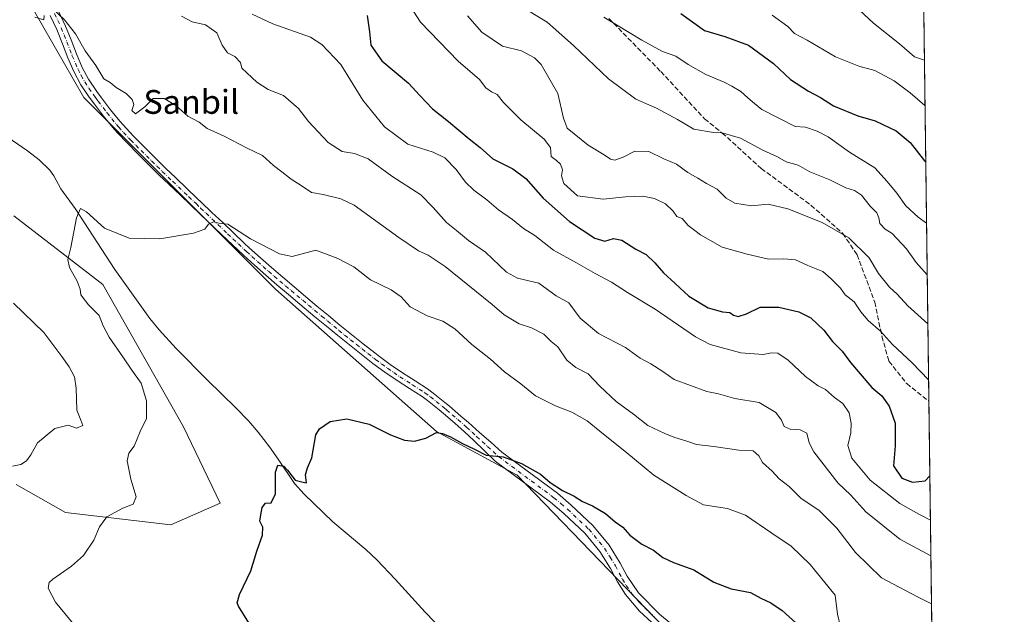
# Model space of a CAD drawing. Units: metres. Extents: x 587098 to 590559, y 4719726 to 4722083.
# Drawn here: x 590213 to 590544, y 4721639 to 4721839 of the extents above; entities that cross this region are included whole.
import ezdxf
from ezdxf.enums import TextEntityAlignment as Align

# ---------------------------------------------------------------- set-up
doc = ezdxf.new("R2010")
doc.units = ezdxf.units.M
doc.header["$MEASUREMENT"] = 0
doc.linetypes.add('DGN Style 3', pattern=[2.307223458686699, 1.648016756204785, -0.6592067024819142])
doc.linetypes.add('DGN Style 4', pattern=[2.6384748266838614, 1.318413404963828, -0.6592067024819142, 0.001648016756204785, -0.6592067024819142])
for name, color, linetype, lineweight in [('Camino Cxs', 7, 'Continuous', 0), ('Camino eje', 30, 'DGN Style 4', 13), ('Comarca CxS', 21, 'Continuous', 0), ('Comunidad Autónoma CxS', 142, 'Continuous', 0), ('Corriente natural lineal', 142, 'Continuous', 13), ('Cultivos herbáceos CxS', 92, 'Continuous', 0), ('Curva de nivel maestra', 30, 'Continuous', 30), ('Curva de nivel normal', 30, 'Continuous', 0), ('Matorral CxS', 135, 'Continuous', 0), ('Municipio CxS', 4, 'Continuous', 0), ('Provincia CxS', 1, 'Continuous', 0), ('Senda', 7, 'DGN Style 3', 0), ('Texto cartográfico', 7, 'Continuous', 0)]:
    doc.layers.add(name, color=color, linetype=linetype, lineweight=lineweight)
doc.styles.add('Style-Arial', font='txt')

# ---------------------------------------------------------------- blocks, each defined once
blk = doc.blocks.new('*U4')
at = {"layer": 'Matorral CxS', "color": 135, "linetype": 'Continuous', "lineweight": 0}
blk.add_polyline3d([(590211.3082999997, 4721772.773499999, 506.789499999999), (590240.1108999997, 4721750.5549, 504.0728999999993), (590241.1948999995, 4721749.718499999, 503.9109000000026), (590268.2664999999, 4721702.019300001, 501.6641999999993), (590280.5900999998, 4721676.328700001, 500.7228000000032), (590263.9698000001, 4721669.0537, 502.6895999999979), (590228.6540000001, 4721673.2095, 506.4988000000012), (590212.0333000004, 4721682.563300001, 509.0663999999961)], dxfattribs=at)
blk = doc.blocks.new('*U10')
at = {"layer": 'Cultivos herbáceos CxS', "color": 92, "linetype": 'Continuous', "lineweight": 0}
for points in [[(590026.6189000001, 4722076.6511, 527.3505000000005), (590086.7137000002, 4722011.533700001, 522.8561999999947), (590097.3119999999, 4722020.046900001, 524.7114000000003), (590098.9556999998, 4722019.380700001, 524.5096000000049), (590104.164, 4722017.271299999, 524.1101000000053), (590116.5635000002, 4722012.2465, 524.2553999999947), (590163.0658999998, 4721979.9077, 524.4481999999989), (590165.1413000004, 4721967.4385, 522.8834000000061), (590151.9659000002, 4721904.565500001, 514.4352999999974), (590151.6387, 4721903.005100001, 514.2847000000038), (590181.7613000004, 4721874.9451, 511.3221000000049), (590213.9615000002, 4721848.9637, 510.1438000000053), (590234.7361000003, 4721812.590700001, 508.3824000000022), (590299.1359999999, 4721748.156300001, 503.2507999999943), (590353.1505000005, 4721700.3521, 500.2495999999956), (590380.0164999999, 4721685.876499999, 499.7256999999955), (590380.1574999997, 4721685.8003, 499.7266999999993), (590482.1733999997, 4721580.061899999, 494.0737999999984), (590501.4912999999, 4721543.038699999, 491.7449999999953), (590513.9018999999, 4721497.138699999, 488.9459000000061), (590521.3810000002, 4721485.915100001, 488.5372999999963), (590522.9478000002, 4721365.863399999, 486.9780000000028)], [(590212.0333000004, 4721682.563300001, 509.0663999999961), (590228.6540000001, 4721673.2095, 506.4988000000012), (590263.9698000001, 4721669.0537, 502.6895999999979), (590280.5900999998, 4721676.328700001, 500.7228000000032), (590268.2664999999, 4721702.019300001, 501.6641999999993), (590241.1948999995, 4721749.718499999, 503.9109000000026), (590240.1108999997, 4721750.5549, 504.0728999999993), (590211.3082999997, 4721772.773499999, 506.789499999999)]]:
    blk.add_polyline3d(points, dxfattribs=at)

msp = doc.modelspace()

# ---------------------------------------------------------------- linework, layer by layer
at = {"layer": 'Camino Cxs', "color": 7, "linetype": 'Continuous', "lineweight": 0}
for points in [[(590425.4301000005, 4721636.3201, 496.5690999999933), (590421.3701, 4721640.100099999, 496.8463000000047), (590416.5601000004, 4721645.670100001, 497.1671000000061), (590413.9301000005, 4721649.880100001, 497.6491999999998), (590411.5900999998, 4721654.360099999, 497.8806999999942), (590408.0500999996, 4721660.090100001, 498.2448000000004), (590402.9301000005, 4721666.280099999, 498.7562999999937), (590395.8901000004, 4721672.9001, 499.2811999999976), (590391.4200999998, 4721676.700099999, 499.4640999999974), (590372.8701, 4721690.450099999, 500.1830999999948), (590365.6601, 4721697.360099999, 500.7458000000043), (590362.5800999999, 4721700.3201, 501.0483999999997), (590359.2901, 4721703.220100001, 502.1699999999983), (590355.5000999998, 4721706.470100001, 502.8025000000052), (590354.0201000003, 4721707.7301, 503.1331000000064), (590350.1001000004, 4721710.840100001, 502.2620000000024), (590348.3400999998, 4721712.120100001, 501.7149000000064), (590344.1501000002, 4721714.8301, 501.8540000000066), (590339.9700999996, 4721717.4901, 501.6389000000054), (590335.8601000002, 4721720.3301, 501.7400999999954), (590331.8300999999, 4721723.290100001, 501.6587), (590327.8800999997, 4721726.350099999, 501.749100000001), (590323.9600999998, 4721729.460100001, 501.975099999996), (590320.0701000001, 4721732.590100001, 502.0356999999931), (590316.2100999998, 4721735.7601, 502.1882999999943), (590312.3701, 4721738.950099999, 502.4805999999954), (590307.2701000003, 4721743.210100001, 502.8476999999984), (590303.4401000004, 4721746.420100001, 503.1184000000067), (590299.6201, 4721749.640100001, 503.6401000000042), (590295.8400999998, 4721752.9001, 503.847299999994), (590292.1001000004, 4721756.200099999, 504.0329000000056), (590288.4301000005, 4721759.5701, 504.3340999999928), (590284.6601, 4721763.110099999, 504.639599999995), (590281.0401, 4721766.530099999, 504.968200000003), (590273.8000999996, 4721773.4101, 505.6315000000032), (590270.6901000004, 4721776.390100001, 505.8081999999995), (590267.0701000001, 4721779.840100001, 506.1570000000065), (590263.4600999998, 4721783.290100001, 506.5005999999995), (590259.9901000002, 4721786.620100001, 506.8439000000071), (590256.4200999998, 4721790.110099999, 506.866200000004), (590252.9001000002, 4721793.640100001, 507.0666000000056), (590249.3901000004, 4721797.1801, 507.3000000000029), (590245.9801000003, 4721800.8201, 507.6870999999956), (590244.5601000004, 4721802.450099999, 507.7556999999942), (590241.3901000004, 4721806.300100001, 507.860799999995), (590238.3701, 4721810.270099999, 508.2235999999976), (590236.5900999998, 4721812.690099999, 508.3178000000044), (590233.8000999996, 4721816.8301, 508.6962000000058), (590231.3901000004, 4721821.3201, 508.8975000000065), (590229.4501, 4721825.920100001, 509.3589000000065), (590227.6501000002, 4721830.5801, 509.5742999999929), (590225.6951000001, 4721835.370100001, 509.9296000000032), (590223.5100999996, 4721840.0701, 510.1346999999951)], [(590425.4301000005, 4721636.3201, 496.5690999999933), (590421.3701, 4721640.100099999, 496.8463000000047), (590416.5601000004, 4721645.670100001, 497.1671000000061), (590413.9301000005, 4721649.880100001, 497.6491999999998), (590411.5900999998, 4721654.360099999, 497.8806999999942), (590408.0500999996, 4721660.090100001, 498.2448000000004), (590402.9301000005, 4721666.280099999, 498.7562999999937), (590395.8901000004, 4721672.9001, 499.2811999999976), (590391.4200999998, 4721676.700099999, 499.4640999999974), (590372.8701, 4721690.450099999, 500.1830999999948), (590365.6601, 4721697.360099999, 500.7458000000043), (590362.5800999999, 4721700.3201, 501.0483999999997), (590359.2901, 4721703.220100001, 502.1699999999983), (590355.5000999998, 4721706.470100001, 502.8025000000052), (590354.0201000003, 4721707.7301, 503.1331000000064), (590350.1001000004, 4721710.840100001, 502.2620000000024), (590348.3400999998, 4721712.120100001, 501.7149000000064), (590344.1501000002, 4721714.8301, 501.8540000000066), (590339.9700999996, 4721717.4901, 501.6389000000054), (590335.8601000002, 4721720.3301, 501.7400999999954), (590331.8300999999, 4721723.290100001, 501.6587), (590327.8800999997, 4721726.350099999, 501.749100000001), (590323.9600999998, 4721729.460100001, 501.975099999996), (590320.0701000001, 4721732.590100001, 502.0356999999931), (590316.2100999998, 4721735.7601, 502.1882999999943), (590312.3701, 4721738.950099999, 502.4805999999954), (590307.2701000003, 4721743.210100001, 502.8476999999984), (590303.4401000004, 4721746.420100001, 503.1184000000067), (590299.6201, 4721749.640100001, 503.6401000000042), (590295.8400999998, 4721752.9001, 503.847299999994), (590292.1001000004, 4721756.200099999, 504.0329000000056), (590288.4301000005, 4721759.5701, 504.3340999999928), (590284.6601, 4721763.110099999, 504.639599999995), (590281.0401, 4721766.530099999, 504.968200000003), (590273.8000999996, 4721773.4101, 505.6315000000032), (590270.6901000004, 4721776.390100001, 505.8081999999995), (590267.0701000001, 4721779.840100001, 506.1570000000065), (590263.4600999998, 4721783.290100001, 506.5005999999995), (590259.9901000002, 4721786.620100001, 506.8439000000071), (590256.4200999998, 4721790.110099999, 506.866200000004), (590252.9001000002, 4721793.640100001, 507.0666000000056), (590249.3901000004, 4721797.1801, 507.3000000000029), (590245.9801000003, 4721800.8201, 507.6870999999956), (590244.5601000004, 4721802.450099999, 507.7556999999942), (590241.3901000004, 4721806.300100001, 507.860799999995), (590238.3701, 4721810.270099999, 508.2235999999976), (590236.5900999998, 4721812.690099999, 508.3178000000044), (590233.8000999996, 4721816.8301, 508.6962000000058), (590231.3901000004, 4721821.3201, 508.8975000000065), (590229.4501, 4721825.920100001, 509.3589000000065), (590227.6501000002, 4721830.5801, 509.5742999999929), (590225.6951000001, 4721835.370100001, 509.9296000000032), (590223.5100999996, 4721840.0701, 510.1346999999951)], [(590226.3901000004, 4721841.360099999, 510.8126000000047), (590228.6300999997, 4721836.540100001, 510.5326999999961), (590230.5100999996, 4721831.920100001, 510.3708999999944), (590232.3101000004, 4721827.2601, 509.7975000000006), (590234.2500999998, 4721822.6601, 509.5495999999985), (590236.3501000004, 4721818.710100001, 509.3341999999975), (590239.1300999997, 4721814.5701, 509.0633999999991), (590240.7401000002, 4721812.4001, 508.9339000000036), (590243.7600999996, 4721808.4301, 508.7624999999971), (590246.9101, 4721804.5601, 508.7829999999958), (590250.2500999998, 4721800.860099999, 508.5746999999974), (590251.6001000004, 4721799.440099999, 508.3282000000036), (590255.0900999998, 4721795.870100001, 507.8329999999987), (590258.6201, 4721792.350099999, 507.5779999999941), (590262.2001, 4721788.870100001, 507.7661999999983), (590265.6401000004, 4721785.5701, 507.8298000000068), (590272.8601000002, 4721778.670100001, 506.6002000000008), (590274.1801000005, 4721777.420100001, 506.7116999999998), (590277.7901, 4721773.970100001, 506.4756999999955), (590281.4101, 4721770.530099999, 506.122199999998), (590285.0201000003, 4721767.100099999, 505.9253999999929), (590288.6501000002, 4721763.6801, 505.3733999999968), (590290.3300999999, 4721762.110099999, 505.1903000000021), (590294.0301000001, 4721758.7601, 505.3084999999992), (590297.7801000001, 4721755.470100001, 505.4419000000053), (590301.5701000001, 4721752.220100001, 504.7373999999982), (590305.3800999997, 4721748.9901, 504.0237999999954), (590309.2100999998, 4721745.7401, 503.5522000000056), (590313.0301000001, 4721742.520099999, 503.064400000003), (590316.8601000002, 4721739.3201, 502.8650999999954), (590320.7200999996, 4721736.1501, 502.696299999996), (590324.6001000004, 4721733.0001, 502.7174999999989), (590328.5000999998, 4721729.890100001, 502.7366999999941), (590332.4401000004, 4721726.800100001, 502.6300000000047), (590333.6101000002, 4721725.9001, 502.8638000000064), (590337.6401000004, 4721722.950099999, 502.7899000000034), (590341.7500999998, 4721720.100099999, 502.8525999999983), (590345.9700999996, 4721717.4101, 503.0268000000069), (590350.1601, 4721714.700099999, 502.8105999999971), (590352.1001000004, 4721713.290100001, 502.4569999999949), (590356.0100999996, 4721710.1801, 502.4698000000063), (590357.5701000001, 4721708.860099999, 502.1131000000024), (590361.3601000002, 4721705.600099999, 502.2498999999953), (590363.8800999997, 4721703.380100001, 501.8515999999945), (590367.6300999997, 4721700.0801, 501.6361000000034), (590371.3701, 4721696.780099999, 501.3080999999948), (590375.1101000002, 4721693.4901, 501.6665000000066), (590393.7701000003, 4721679.6601, 500.499100000001), (590398.4101, 4721675.710100001, 500.4130000000005), (590405.6901000004, 4721668.860099999, 499.8307999999961), (590411.1201, 4721662.290100001, 498.9725000000035), (590414.8701, 4721656.2301, 498.949099999998), (590417.1801000005, 4721651.8101, 498.8791000000056), (590420.9401000004, 4721646.190099999, 497.8647000000056), (590427.9801000003, 4721639.110099999, 497.2011000000057), (590438.4901000002, 4721630.4101, 497.3896999999997)], [(590226.3901000004, 4721841.360099999, 510.8126000000047), (590228.6300999997, 4721836.540100001, 510.5326999999961), (590230.5100999996, 4721831.920100001, 510.3708999999944), (590232.3101000004, 4721827.2601, 509.7975000000006), (590234.2500999998, 4721822.6601, 509.5495999999985), (590236.3501000004, 4721818.710100001, 509.3341999999975), (590239.1300999997, 4721814.5701, 509.0633999999991), (590240.7401000002, 4721812.4001, 508.9339000000036), (590243.7600999996, 4721808.4301, 508.7624999999971), (590246.9101, 4721804.5601, 508.7829999999958), (590250.2500999998, 4721800.860099999, 508.5746999999974), (590251.6001000004, 4721799.440099999, 508.3282000000036), (590255.0900999998, 4721795.870100001, 507.8329999999987), (590258.6201, 4721792.350099999, 507.5779999999941), (590262.2001, 4721788.870100001, 507.7661999999983), (590265.6401000004, 4721785.5701, 507.8298000000068), (590272.8601000002, 4721778.670100001, 506.6002000000008), (590274.1801000005, 4721777.420100001, 506.7116999999998), (590277.7901, 4721773.970100001, 506.4756999999955), (590281.4101, 4721770.530099999, 506.122199999998), (590285.0201000003, 4721767.100099999, 505.9253999999929), (590288.6501000002, 4721763.6801, 505.3733999999968), (590290.3300999999, 4721762.110099999, 505.1903000000021), (590294.0301000001, 4721758.7601, 505.3084999999992), (590297.7801000001, 4721755.470100001, 505.4419000000053), (590301.5701000001, 4721752.220100001, 504.7373999999982), (590305.3800999997, 4721748.9901, 504.0237999999954), (590309.2100999998, 4721745.7401, 503.5522000000056), (590313.0301000001, 4721742.520099999, 503.064400000003), (590316.8601000002, 4721739.3201, 502.8650999999954), (590320.7200999996, 4721736.1501, 502.696299999996), (590324.6001000004, 4721733.0001, 502.7174999999989), (590328.5000999998, 4721729.890100001, 502.7366999999941), (590332.4401000004, 4721726.800100001, 502.6300000000047), (590333.6101000002, 4721725.9001, 502.8638000000064), (590337.6401000004, 4721722.950099999, 502.7899000000034), (590341.7500999998, 4721720.100099999, 502.8525999999983), (590345.9700999996, 4721717.4101, 503.0268000000069), (590350.1601, 4721714.700099999, 502.8105999999971), (590352.1001000004, 4721713.290100001, 502.4569999999949), (590356.0100999996, 4721710.1801, 502.4698000000063), (590357.5701000001, 4721708.860099999, 502.1131000000024), (590361.3601000002, 4721705.600099999, 502.2498999999953), (590363.8800999997, 4721703.380100001, 501.8515999999945), (590367.6300999997, 4721700.0801, 501.6361000000034), (590371.3701, 4721696.780099999, 501.3080999999948), (590375.1101000002, 4721693.4901, 501.6665000000066), (590393.7701000003, 4721679.6601, 500.499100000001), (590398.4101, 4721675.710100001, 500.4130000000005), (590405.6901000004, 4721668.860099999, 499.8307999999961), (590411.1201, 4721662.290100001, 498.9725000000035), (590414.8701, 4721656.2301, 498.949099999998), (590417.1801000005, 4721651.8101, 498.8791000000056), (590420.9401000004, 4721646.190099999, 497.8647000000056), (590427.9801000003, 4721639.110099999, 497.2011000000057), (590438.4901000002, 4721630.4101, 497.3896999999997)]]:
    msp.add_polyline3d(points, dxfattribs=at)
at = {"layer": 'Camino eje', "color": 30, "linetype": 'DGN Style 4', "lineweight": 13}
msp.add_polyline3d([(590224.9501, 4721840.715100001, 510.4431999999942), (590226.0050999997, 4721838.450099999, 510.2835999999952), (590227.1624999996, 4721835.9551, 510.0587999999989), (590228.1401000004, 4721833.5601, 509.9885000000068), (590229.0800999999, 4721831.2501, 509.9441999999981), (590230.8800999997, 4721826.590100001, 509.5552000000025), (590232.8201000001, 4721821.9901, 509.0270000000019), (590233.8701, 4721820.015100001, 509.0856000000058), (590235.0751, 4721817.770099999, 508.9563000000053), (590236.4650999998, 4721815.700099999, 508.792300000001), (590237.8601000002, 4721813.630100001, 508.5705000000017), (590238.6651, 4721812.545100001, 508.5316000000021), (590239.5551000005, 4721811.335100001, 508.5288), (590242.5751, 4721807.3651, 507.9897999999957), (590244.1501000002, 4721805.4301, 508.2801999999938), (590245.7351000002, 4721803.505100001, 508.1876000000047), (590246.4451000001, 4721802.690099999, 508.0363000000071), (590248.1151000002, 4721800.840100001, 507.9673999999941), (590249.8201000001, 4721799.020099999, 507.8508000000002), (590250.4951, 4721798.3101, 507.6980999999942), (590252.2401000002, 4721796.5251, 507.3886000000057), (590253.9951, 4721794.755100001, 507.4033999999957), (590255.7600999996, 4721792.995100001, 507.2314000000042), (590257.5201000003, 4721791.2301, 507.0580999999948), (590259.3051000005, 4721789.485099999, 507.2431999999972), (590261.0950999996, 4721787.745100001, 507.2385999999969), (590264.5500999996, 4721784.4301, 507.0901000000013), (590269.9650999998, 4721779.255100001, 506.3733000000066), (590271.7751000002, 4721777.530099999, 506.0083000000013), (590272.4351000004, 4721776.905099999, 505.9511999999959), (590273.9901000002, 4721775.415100001, 506.1462000000029), (590275.7950999998, 4721773.690099999, 506.0102999999945), (590283.0301000001, 4721766.815099999, 505.2403000000049), (590284.8400999998, 4721765.1051, 505.2599999999948), (590286.6551000001, 4721763.395099999, 504.891300000003), (590288.5401, 4721761.6251, 504.6741999999941), (590289.3800999997, 4721760.840100001, 504.7109999999957), (590291.2301000003, 4721759.165100001, 504.6097000000009), (590293.0651000004, 4721757.4801, 504.4717999999993), (590294.9401000004, 4721755.835100001, 504.7651000000042), (590296.8101000004, 4721754.1851, 504.5467000000062), (590298.7050999999, 4721752.5601, 504.1030000000028), (590300.5950999996, 4721750.9301, 504.1212999999989), (590302.5000999998, 4721749.315099999, 503.8378999999986), (590304.4101, 4721747.7051, 503.4066000000021), (590306.3251, 4721746.0801, 503.2936000000045), (590308.2401000002, 4721744.475099999, 503.1589999999997), (590310.1501000002, 4721742.8651, 502.936600000001), (590314.6151000002, 4721739.1351, 502.6526000000013), (590316.5351, 4721737.540100001, 502.3178999999946), (590320.3951000003, 4721734.370100001, 502.3457000000053), (590322.3350999998, 4721732.795100001, 502.1370000000024), (590324.2801000001, 4721731.2301, 502.2937999999995), (590326.2301000003, 4721729.675100001, 502.2768999999971), (590328.1901000004, 4721728.120100001, 502.1159000000043), (590330.1601, 4721726.575099999, 502.170299999998), (590332.1350999996, 4721725.045100001, 502.1242000000057), (590332.7200999996, 4721724.595100001, 502.1196999999956), (590334.7351000002, 4721723.120100001, 502.1876000000047), (590336.7500999998, 4721721.640100001, 502.1459999999934), (590338.8051000005, 4721720.215100001, 502.2180999999982), (590340.8601000002, 4721718.795100001, 502.2160000000004), (590345.0601000004, 4721716.120100001, 502.3916000000027), (590349.2500999998, 4721713.4101, 502.1309999999939), (590351.1001000004, 4721712.065099999, 502.0923000000039), (590353.0601000004, 4721710.5101, 502.7249000000011), (590355.0151000004, 4721708.9551, 502.6877999999998), (590355.7950999998, 4721708.295100001, 502.5152999999991), (590356.5351, 4721707.665100001, 502.2627000000066), (590358.4301000005, 4721706.040100001, 502.1652999999933), (590360.3251, 4721704.4101, 502.0996000000014), (590363.2301000003, 4721701.850099999, 501.3781000000017), (590365.1051000003, 4721700.200099999, 501.3527999999933), (590366.6451000003, 4721698.720100001, 501.1342000000004), (590368.5151000004, 4721697.0701, 500.9407000000065), (590370.3151000004, 4721695.345100001, 500.920299999998), (590372.1851000004, 4721693.700099999, 500.7094999999972), (590373.9901000002, 4721691.970100001, 500.9085000000051), (590392.5950999996, 4721678.1801, 499.8469000000041), (590394.9151, 4721676.2051, 499.9326000000001), (590397.1501000002, 4721674.3051, 499.790599999993), (590404.3101000004, 4721667.5701, 499.2581999999966), (590409.5850999998, 4721661.190099999, 498.5883999999933), (590411.4600999998, 4721658.1601, 498.374100000001), (590413.2301000003, 4721655.295100001, 498.3135000000038), (590415.5551000005, 4721650.845100001, 498.1857000000019), (590416.8701, 4721648.7401, 497.7519999999931), (590418.7500999998, 4721645.9301, 497.443299999999), (590421.1551000001, 4721643.145099999, 497.2274000000034), (590424.6750999996, 4721639.6051, 497.0114000000031), (590426.7050999999, 4721637.715100001, 496.7213000000047)], dxfattribs=at)
at = {"layer": 'Comarca CxS', "color": 21, "linetype": 'Continuous', "lineweight": 0, "flags": 128}
msp.add_lwpolyline([(588199.5972248695, 4722053.243906503), (590513.5900006826, 4722082.889982748), (590543.780000683, 4719769.619982773), (588834.6726128424, 4719747.725856892)], dxfattribs=at)
at = {"layer": 'Comunidad Autónoma CxS', "color": 142, "linetype": 'Continuous', "lineweight": 0, "flags": 128}
msp.add_lwpolyline([(587365.9604952717, 4719728.911259159), (587126.9900006572, 4719725.849982771), (587124.4899530764, 4719924.999778567), (587097.9500006576, 4722039.129982749), (588199.5972248695, 4722053.243906503), (590513.5900006826, 4722082.889982748), (590543.780000683, 4719769.619982773), (588834.6726128424, 4719747.725856892)], close=True, dxfattribs=at)
at = {"layer": 'Corriente natural lineal', "color": 142, "linetype": 'Continuous', "lineweight": 13}
msp.add_polyline3d([(590207.5401, 4721800.3201, 507.0534000000043), (590215.8601000002, 4721794.690099999, 506.5556999999972), (590219.8300999999, 4721791.640100001, 506.3464999999997), (590223.4101, 4721788.1601, 506.1064999999944), (590224.6801000005, 4721786.290100001, 506.0093000000052), (590227.0500999996, 4721781.880100001, 505.7189999999973), (590231.8601000002, 4721775.2601, 505.2497000000003), (590245.2200999996, 4721754.8101, 503.9888000000064), (590256.9600999998, 4721738.390100001, 502.8034999999945), (590260.0800999999, 4721734.5001, 502.5507000000071), (590265.7401000002, 4721728.270099999, 501.9642000000022), (590276.3000999996, 4721717.6501, 501.084400000007), (590285.8201000001, 4721708.370100001, 500.6561999999976), (590290.0000999998, 4721703.9901, 500.4627000000037), (590293.2801000001, 4721700.220100001, 500.3442000000068), (590297.1300999997, 4721695.210100001, 500.2203000000009), (590300.0401, 4721691.1501, 500.1156999999948), (590305.4700999996, 4721682.970100001, 499.9293999999937), (590308.7001, 4721679.3301, 499.8234999999986), (590318.3501000004, 4721670.0801, 499.2265000000043), (590329.5000999998, 4721660.7301, 498.4336999999941), (590333.1601, 4721657.340100001, 498.2998999999982), (590339.2801000001, 4721650.8301, 497.9119000000064), (590349.3601000002, 4721639.700099999, 497.2382999999973), (590358.7100999998, 4721630.0001, 496.694399999993)], dxfattribs=at)
at = {"layer": 'Cultivos herbáceos CxS', "color": 92, "linetype": 'Continuous', "lineweight": 0}
for points in [[(590026.6188000003, 4722076.6512, 527.3505000000005), (590086.7137000002, 4722011.533700001, 522.8561999999947), (590097.3119999999, 4722020.046900001, 524.7114000000003), (590098.9556999998, 4722019.380700001, 524.5096000000049), (590104.164, 4722017.271299999, 524.1101000000053), (590116.5635000002, 4722012.2465, 524.2553999999947), (590163.0658999998, 4721979.9077, 524.4481999999989), (590165.1413000004, 4721967.4385, 522.8834000000061), (590151.9659000002, 4721904.565500001, 514.4352999999974), (590151.6387, 4721903.005100001, 514.2847000000038), (590181.7613000004, 4721874.9451, 511.3221000000049), (590213.9615000002, 4721848.9637, 510.1438000000053), (590234.7361000003, 4721812.590700001, 508.3824000000022), (590299.1359999999, 4721748.156300001, 503.2507999999943), (590353.1505000005, 4721700.3521, 500.2495999999956), (590380.0164999999, 4721685.876499999, 499.7256999999955), (590380.1574999997, 4721685.8003, 499.7266999999993), (590482.1733999997, 4721580.061899999, 494.0737999999984), (590501.4912999999, 4721543.038699999, 491.7449999999953), (590513.9018999999, 4721497.138699999, 488.9459000000061), (590521.3810000002, 4721485.915100001, 488.5372999999963)], [(590211.3082999997, 4721772.773499999, 506.789499999999), (590240.1108999997, 4721750.5549, 504.0728999999993), (590241.1948999995, 4721749.718499999, 503.9109000000026), (590268.2664999999, 4721702.019300001, 501.6641999999993), (590280.5900999998, 4721676.328700001, 500.7228000000032), (590263.9698000001, 4721669.0537, 502.6895999999979), (590228.6540000001, 4721673.2095, 506.4988000000012), (590212.0333000004, 4721682.563300001, 509.0663999999961)]]:
    msp.add_polyline3d(points, dxfattribs=at)
at = {"layer": 'Curva de nivel maestra', "color": 30, "linetype": 'Continuous', "lineweight": 30, "flags": 128}
for points, elevation in [([(590329.8799999999, 4721840.0801), (590330.6600000003, 4721834.610099999), (590331.0800000001, 4721830.1501), (590334.7999999998, 4721824.9001), (590343.7800000003, 4721817.380100001), (590347.5999999996, 4721813.200099999), (590351.8300000001, 4721808.7601), (590357.25, 4721804.520099999), (590364.1200000001, 4721798.720100001), (590367.8300000001, 4721795.7501), (590372.0499999998, 4721792.0101), (590378.7400000002, 4721788.600099999), (590383.1100000005, 4721785.380100001), (590388.9699999997, 4721778.790100001), (590397.7699999996, 4721770.920100001), (590406.3399999999, 4721765.340100001), (590409.6500000004, 4721764.270099999), (590412.5800000001, 4721765.200099999), (590415.3399999999, 4721764.620100001), (590420.0599999996, 4721761.6801), (590423.5, 4721759.780099999), (590426.4600000001, 4721757.0801), (590429.3300000001, 4721753.640100001), (590433.3300000001, 4721750.0701), (590437.8600000005, 4721745.850099999), (590444.3099999996, 4721741.950099999), (590449.1900000004, 4721740.5601), (590451.6699999999, 4721740.3101), (590452.8399999999, 4721739.460100001), (590454.4100000003, 4721739.030099999), (590457.2400000002, 4721739.9301), (590461.8600000005, 4721742.120100001), (590468.0599999996, 4721742.1501), (590474.7800000003, 4721740.620100001), (590478.8700000001, 4721738.540100001), (590483.1600000003, 4721734.4301), (590486.1200000001, 4721730.600099999), (590489.2999999998, 4721727.360099999), (590492.1900000004, 4721723.550100001), (590499.2999999998, 4721715.2301), (590502.6799999997, 4721712.340100001), (590505.1799999997, 4721708.870100001), (590507.1600000003, 4721703.1501), (590507.0999999996, 4721699.9101), (590507.1399999997, 4721695.5701), (590506.5999999996, 4721688.9001), (590509.4100000003, 4721684.710100001), (590512.9100000003, 4721683.380100001), (590517.1600000003, 4721683.8201), (590518.7766000004, 4721685.470000001)], 525), ([(590435.1900000004, 4721840.720100001), (590443.1799999997, 4721835.020099999), (590449.9500000002, 4721833.0701), (590457.8700000001, 4721830.0701), (590466.29, 4721824.0101), (590472.0199999996, 4721818.540100001), (590478, 4721814.670100001), (590482.0800000001, 4721812.550100001), (590486.4800000004, 4721809.700099999), (590494.5599999996, 4721806.420100001), (590500.4100000003, 4721804.770099999), (590507.5, 4721801.3301), (590512.1799999997, 4721797.4801), (590517, 4721791.3201), (590517.4011000004, 4721790.8696)], 550), ([(590290.1900000004, 4721636.200099999), (590286.7100000001, 4721641.7601), (590286.2599999999, 4721642.920100001), (590287.0300000003, 4721645.630100001), (590290.8899999997, 4721653.5801), (590292.8899999997, 4721660.2501), (590294.7000000002, 4721665.5801), (590294.9000000004, 4721668.2501), (590293.8600000005, 4721670.2501), (590294.1600000003, 4721672.390100001), (590294.6200000001, 4721674.880100001), (590295.7699999996, 4721676.300100001), (590297.6299999999, 4721676.4001), (590299.1600000003, 4721679.5101), (590299.0700000003, 4721686.770099999), (590299.9400000004, 4721689.130100001), (590301.9500000002, 4721688.7501), (590303.0999999996, 4721687.380100001), (590304.5999999996, 4721685.540100001), (590305.7400000002, 4721684.0101), (590308.4400000004, 4721683.350099999), (590309.5, 4721683.120100001), (590309.2000000002, 4721685.9101), (590309.8499999996, 4721688.2401), (590311.2999999998, 4721691.5701), (590312.6299999999, 4721699.2401), (590313.9199999999, 4721701.2601), (590317.4299999997, 4721703.710100001), (590323.0199999996, 4721704.630100001), (590330.5700000003, 4721702.840100001), (590337.7000000002, 4721699.3101), (590342.3799999999, 4721697.450099999), (590345.79, 4721697.170100001), (590349.6299999999, 4721698.140100001), (590353.1900000004, 4721700.100099999), (590355.2000000002, 4721699.700099999), (590357.9100000003, 4721698.620100001), (590361.9299999997, 4721696.4301), (590365.9299999997, 4721694.4901), (590369.8899999997, 4721692.5101), (590375.5800000001, 4721691.860099999), (590381.7100000001, 4721689.6601), (590388.0800000001, 4721686.040100001), (590391.2999999998, 4721683.2501), (590395.4800000004, 4721680.540100001), (590399.3700000001, 4721678.7301), (590402.2000000002, 4721676.9301), (590405.5300000003, 4721675.5001), (590409.9000000004, 4721672.860099999), (590413.1200000001, 4721670.090100001), (590415.6900000004, 4721668.2401), (590418.0899999999, 4721665.610099999), (590422.1200000001, 4721662.600099999), (590426.0700000003, 4721660.600099999), (590429.1600000003, 4721658.120100001), (590432.7400000002, 4721656.4001), (590439.5, 4721653.920100001), (590446.2699999996, 4721649.800100001), (590452.1200000001, 4721647.610099999), (590458.6299999999, 4721646.3201), (590461.9900000002, 4721644.460100001), (590465.4400000004, 4721642.920100001), (590469.2400000002, 4721640.340100001), (590475.0700000003, 4721635.040100001)], 500)]:
    msp.add_lwpolyline(points, dxfattribs=dict(at, elevation=elevation))
at = {"layer": 'Curva de nivel normal', "color": 30, "linetype": 'Continuous', "lineweight": 0, "flags": 128}
for points, elevation in [([(590518.3553999999, 4721717.7467), (590512.8099999996, 4721723.460100001), (590506.2000000002, 4721729.6601), (590502.2400000002, 4721734.140100001), (590498.1100000005, 4721737.640100001), (590495.6500000004, 4721740.540100001), (590493.3700000001, 4721743.9801), (590490.3600000005, 4721746.2601), (590488.8399999999, 4721748.5001), (590485.6600000003, 4721751.630100001), (590482.8399999999, 4721754.140100001), (590477.8200000003, 4721756.130100001), (590473.6399999997, 4721758.0001), (590469.75, 4721758.4001), (590464.6299999999, 4721758.2401), (590457.4299999997, 4721759.9901), (590449.0499999998, 4721762.3201), (590441.7599999999, 4721766.390100001), (590439.4299999997, 4721768.220100001), (590437.6200000001, 4721769.520099999), (590435.6200000001, 4721771.880100001), (590433.8300000001, 4721772.620100001), (590432.5899999999, 4721774.360099999), (590430.0899999999, 4721776.8301), (590426.3300000001, 4721778.620100001), (590422.4199999999, 4721779.370100001), (590416.5700000003, 4721779.1601), (590409.1399999997, 4721778.450099999), (590400.5499999998, 4721779.5601), (590395.9000000004, 4721783.6501), (590395.1200000001, 4721786.2301), (590395.4199999999, 4721788.2301), (590394.79, 4721790.110099999), (590393.4100000003, 4721791.4001), (590391.6299999999, 4721792.770099999), (590391.4600000001, 4721795.7601), (590389.29, 4721798.550100001), (590381.4699999997, 4721805.0801), (590375.6600000003, 4721810.890100001), (590373.5, 4721813.5801), (590371.6200000001, 4721814.4001), (590369.7699999996, 4721815.800100001), (590367.6500000004, 4721818.540100001), (590360.4400000004, 4721824.770099999), (590347.8099999996, 4721837.8301), (590342.5800000001, 4721846.110099999)], 530), ([(590490.54, 4721846.220100001), (590499.8799999999, 4721837.4901), (590508.5999999996, 4721830.540100001), (590513.5899999999, 4721826.210100001), (590516.9549000004, 4721825.057700001)], 560), ([(590222.1600000003, 4721844.4101), (590228.3399999999, 4721838.590100001), (590231.9900000002, 4721833.9101), (590235.2800000003, 4721828.200099999), (590238.7699999996, 4721823.3101), (590241.5199999996, 4721818.840100001), (590243.5700000003, 4721817.540100001), (590245.6600000003, 4721815.860099999), (590249, 4721813.920100001), (590251.0199999996, 4721811.9001), (590251.5199999996, 4721810.1601), (590250.9000000004, 4721808.2301), (590252.1100000005, 4721807.0601), (590255.3099999996, 4721809.360099999), (590258.0199999996, 4721812.2601), (590261.7999999998, 4721812.1801), (590265.6699999999, 4721809.8101), (590269.6799999997, 4721806.270099999), (590273.4800000004, 4721804.3201), (590276.2100000001, 4721802.140100001), (590281.9400000004, 4721799.540100001), (590289.5800000001, 4721795.5101), (590294.7800000003, 4721793.040100001), (590298.4699999997, 4721789.7401), (590301.2999999998, 4721787.5701), (590304.3300000001, 4721785.100099999), (590307.7000000002, 4721782.9901), (590311.1799999997, 4721780.610099999), (590315.0999999996, 4721780.030099999), (590321.0999999996, 4721778.5601), (590325.4800000004, 4721776.4301), (590340.5700000003, 4721765.5801), (590347.1799999997, 4721761.090100001), (590350.3600000005, 4721759.6601), (590356.0700000003, 4721755.8301), (590363.6299999999, 4721749.600099999), (590371.8600000005, 4721743.100099999), (590375.9199999999, 4721739.610099999), (590380.9600000001, 4721736.5801), (590385.04, 4721735.1601), (590389.1500000004, 4721733.120100001), (590391.6200000001, 4721730.670100001), (590393.8600000005, 4721728.850099999), (590396.9100000003, 4721724.4001), (590399.9800000004, 4721721.9101), (590404.1100000005, 4721719.790100001), (590408.04, 4721715.670100001), (590413.5099999999, 4721710.520099999), (590419.2599999999, 4721706.2401), (590424.0800000001, 4721702.370100001), (590429.8300000001, 4721699.780099999), (590432.8499999996, 4721698.470100001), (590437.5, 4721697.0801), (590440.4100000003, 4721696.090100001), (590446.29, 4721695.360099999), (590454.6500000004, 4721694.120100001), (590459.4199999999, 4721693.940099999), (590461.3799999999, 4721692.280099999), (590462.6200000001, 4721690.030099999), (590465.8399999999, 4721687.0801), (590468.1600000003, 4721684.4901), (590471.54, 4721681.9901), (590475.5800000001, 4721677.960100001), (590481.5300000003, 4721673.960100001), (590487.5899999999, 4721667.9101), (590493.7800000003, 4721659.8201), (590502.5700000003, 4721651.2401), (590514.6100000005, 4721644.920100001), (590519.3362999996, 4721642.589000001)], 510), ([(590218.3499999996, 4721839.5001), (590221.3499999996, 4721838.5801), (590221.4500000002, 4721840.040100001)], 510), ([(590267.5700000003, 4721839.8301), (590271.2000000002, 4721837.9801), (590275.5800000001, 4721836.9301), (590279.4400000004, 4721834.2301), (590281.2199999997, 4721830.1601), (590282.9600000001, 4721827.600099999), (590285.5, 4721826.280099999), (590287.3600000005, 4721824.3301), (590287.8399999999, 4721822.440099999), (590292.7999999998, 4721817.7401), (590296.7000000002, 4721815.280099999), (590301.7599999999, 4721813.270099999), (590306.8600000005, 4721808.8301), (590310.2199999997, 4721804.5001), (590316.8200000003, 4721797.420100001), (590321.54, 4721794.4301), (590325.6100000005, 4721793.800100001), (590330.2800000003, 4721791.920100001), (590338.2199999997, 4721786.100099999), (590347.9100000003, 4721779.9101), (590352.0599999996, 4721775.6501), (590356.5599999996, 4721770.540100001), (590359.9299999997, 4721767.880100001), (590363.9000000004, 4721764.520099999), (590369.6500000004, 4721760.600099999), (590376.7000000002, 4721753.9101), (590380.3300000001, 4721751.860099999), (590387.5700000003, 4721750.190099999), (590393.3799999999, 4721746.0001), (590397.5599999996, 4721743.620100001), (590401.3799999999, 4721738.450099999), (590407.5599999996, 4721733.290100001), (590416.6500000004, 4721728.6601), (590421.5300000003, 4721725.050100001), (590425.0700000003, 4721723.110099999), (590429.1500000004, 4721720.5001), (590432.9500000002, 4721717.840100001), (590443.9500000002, 4721713.860099999), (590447.7800000003, 4721713.090100001), (590453.3499999996, 4721711.5001), (590461.54, 4721710.1601), (590467.0800000001, 4721706.780099999), (590469, 4721704.1801), (590469.8700000001, 4721702.040100001), (590471.9400000004, 4721701.1801), (590475.2999999998, 4721701.0001), (590477.4400000004, 4721699.800100001), (590478.2599999999, 4721696.590100001), (590479.8399999999, 4721693.5701), (590487.8600000005, 4721683.140100001), (590492.2999999998, 4721678.9801), (590497.2699999996, 4721673.4101), (590508.6799999997, 4721664.2301), (590519.1271000003, 4721658.616599999)], 515), ([(590291.3300000001, 4721840.550100001), (590298.2599999999, 4721837.2401), (590310.8200000003, 4721832.8101), (590314.7000000002, 4721830.3201), (590321.0800000001, 4721823.6501), (590328.4500000002, 4721811.700099999), (590335.7300000004, 4721802.6801), (590343.54, 4721796.880100001), (590352.0999999996, 4721794.2401), (590355.9900000002, 4721792.3201), (590359.7300000004, 4721788.4301), (590362.8899999997, 4721784.1601), (590365.6900000004, 4721781.4901), (590370.1100000005, 4721778.2401), (590374, 4721774.790100001), (590378.7100000001, 4721771.600099999), (590382.3899999997, 4721768.600099999), (590386.1900000004, 4721766.170100001), (590392.5, 4721761.2401), (590400.1100000005, 4721757.0601), (590406.4400000004, 4721753.4001), (590411.8799999999, 4721750.5001), (590417.3300000001, 4721747.0801), (590426.6100000005, 4721741.5001), (590440.1100000005, 4721732.2401), (590445.0700000003, 4721729.640100001), (590455.3099999996, 4721726.860099999), (590462.8099999996, 4721726.210100001), (590465.5800000001, 4721726.860099999), (590467.7800000003, 4721726.7501), (590471.2699999996, 4721724.370100001), (590477.0300000003, 4721718.840100001), (590481.2599999999, 4721715.780099999), (590483.7999999998, 4721714.530099999), (590486.7300000004, 4721711.8201), (590489.5700000003, 4721709.8301), (590491.6799999997, 4721706.630100001), (590492.4000000004, 4721703.220100001), (590492.2100000001, 4721699.920100001), (590491.2599999999, 4721695.7301), (590492.6100000005, 4721691.440099999), (590498.7999999998, 4721684.0701), (590508.6900000004, 4721676.2501), (590515.3499999996, 4721672.550100001), (590518.9697000004, 4721670.674799999)], 520), ([(590363.6200000001, 4721839.940099999), (590368.4100000003, 4721834.540100001), (590375.3399999999, 4721829.7601), (590381.7199999997, 4721828.270099999), (590386.04, 4721825.860099999), (590388.25, 4721823.6501), (590393.9199999999, 4721813.860099999), (590395.8099999996, 4721805.5701), (590397.0800000001, 4721802.2601), (590404.0999999996, 4721796.5701), (590409.4199999999, 4721793.3101), (590411.5999999996, 4721791.790100001), (590413.0700000003, 4721791.5601), (590415.8200000003, 4721792.4901), (590419.75, 4721794.4901), (590424.4699999997, 4721794.440099999), (590429.4600000001, 4721792.0101), (590433.79, 4721790.110099999), (590437.5599999996, 4721787.380100001), (590440.8799999999, 4721785.5001), (590443.8499999996, 4721783.620100001), (590447.4400000004, 4721781.7501), (590450.4500000002, 4721778.710100001), (590453.2800000003, 4721777.0601), (590458.8799999999, 4721776.170100001), (590464.4699999997, 4721776.690099999), (590471.0999999996, 4721775.170100001), (590482.6100000005, 4721770.600099999), (590491.5899999999, 4721765.470100001), (590498.4199999999, 4721758.690099999), (590501.54, 4721753.5001), (590505.2199999997, 4721748.840100001), (590507.8300000001, 4721746.520099999), (590511.4299999997, 4721742.640100001), (590518.1102, 4721736.536699999)], 535), ([(590517.8956000004, 4721752.977399999), (590514.2100000001, 4721757.1801), (590510.9699999997, 4721761.720100001), (590506.0999999996, 4721766.850099999), (590503.7300000004, 4721768.350099999), (590501.9600000001, 4721770.220100001), (590501.7000000002, 4721772.170100001), (590500.9400000004, 4721773.860099999), (590498.7800000003, 4721776.100099999), (590495.8399999999, 4721779.780099999), (590493.5300000003, 4721781.3301), (590490.6299999999, 4721782.2601), (590485.2000000002, 4721784.940099999), (590478.5099999999, 4721787.5701), (590474.6299999999, 4721789.850099999), (590470.5499999998, 4721790.9301), (590467.6500000004, 4721792.6501), (590462.75, 4721794.870100001), (590455.25, 4721798.9001), (590449.1100000005, 4721800.720100001), (590446.1699999999, 4721800.780099999), (590439.5899999999, 4721801.920100001), (590434.0300000003, 4721805.1501), (590426.9800000004, 4721808.920100001), (590420.1100000005, 4721811.950099999), (590410.9100000003, 4721818.780099999), (590399.1900000004, 4721830.030099999), (590390.3200000003, 4721837.8101), (590384.0099999999, 4721841.600099999)], 540), ([(590517.6686000006, 4721770.372400001), (590514.8499999996, 4721772.380100001), (590510.6799999997, 4721776.220100001), (590507.7199999997, 4721780.440099999), (590504.5, 4721784.4001), (590500.3600000005, 4721788.9901), (590491.7999999998, 4721794.210100001), (590484.6799999997, 4721799.390100001), (590480.9699999997, 4721801.270099999), (590476.9900000002, 4721802.620100001), (590473.6100000005, 4721802.770099999), (590462.3700000001, 4721808.470100001), (590459.9400000004, 4721810.550100001), (590457.7000000002, 4721812.4001), (590455.3200000003, 4721814.600099999), (590452.2599999999, 4721816.300100001), (590449.7400000002, 4721817.690099999), (590443.6200000001, 4721820.2301), (590437.6100000005, 4721823.630100001), (590433.4600000001, 4721826.380100001), (590429.0199999996, 4721828.040100001), (590422.0599999996, 4721831.8201), (590409.3600000005, 4721839.5701)], 545), ([(590517.1536999998, 4721809.826199999), (590512.1600000003, 4721814.120100001), (590506.8499999996, 4721818.120100001), (590500.3300000001, 4721821.610099999), (590494.9600000001, 4721823.0801), (590487.0599999996, 4721826.2401), (590477.6399999997, 4721831.800100001), (590473.3899999997, 4721834.0101), (590471.0899999999, 4721836.380100001), (590465.8700000001, 4721840.1601)], 555), ([(590488.7999999998, 4721634.770099999), (590487.7599999999, 4721639.0701), (590486.9600000001, 4721645.4101), (590483.5199999996, 4721649.7401), (590478.6399999997, 4721655.7601), (590472.2699999996, 4721661.9101), (590465.79, 4721666.280099999), (590456.8600000005, 4721672.270099999), (590450.8099999996, 4721674.5001), (590442.8300000001, 4721675.7401), (590436.9500000002, 4721678.960100001), (590426.1699999999, 4721685.7401), (590416.3600000005, 4721693.840100001), (590409.2000000002, 4721699.4901), (590403.7000000002, 4721703.9801), (590398.5999999996, 4721706.950099999), (590393.1299999999, 4721708.9801), (590386.3799999999, 4721712.4001), (590381.4299999997, 4721716.420100001), (590376.0300000003, 4721720.470100001), (590371.3399999999, 4721724.6601), (590364.9800000004, 4721729.600099999), (590359.3700000001, 4721734.870100001), (590355.2999999998, 4721737.450099999), (590350.0899999999, 4721739.2501), (590344.2999999998, 4721742.2401), (590341.3200000003, 4721745.600099999), (590337.9800000004, 4721747.920100001), (590331.0499999998, 4721751.3301), (590325.4199999999, 4721755.700099999), (590320.0999999996, 4721758.520099999), (590312.6399999997, 4721761.2501), (590304.75, 4721759.200099999), (590300.4800000004, 4721760.090100001), (590290.7599999999, 4721765.040100001), (590283.0899999999, 4721770.040100001), (590280.0800000001, 4721770.360099999), (590278.3600000005, 4721770.840100001), (590276.6399999997, 4721770.040100001), (590275.4299999997, 4721768.3201), (590271.6299999999, 4721766.970100001), (590260.2999999998, 4721765.0801), (590249.9400000004, 4721765.3101), (590241.6900000004, 4721768.720100001), (590235.6900000004, 4721774.1501), (590233.6500000004, 4721775.2301), (590232.3600000005, 4721772.110099999), (590230.4199999999, 4721762.2401), (590229.3899999997, 4721758.210100001), (590229.9900000002, 4721755.450099999), (590232.5, 4721750.880100001), (590233.5700000003, 4721748.220100001), (590233.75, 4721746.3301), (590236.3300000001, 4721742.890100001), (590239.9400000004, 4721739.360099999), (590241.3200000003, 4721735.920100001), (590243.3200000003, 4721732.040100001), (590248.1399999997, 4721725.190099999), (590250.9199999999, 4721720.970100001), (590254.0700000003, 4721716.670100001), (590255.8700000001, 4721710.700099999), (590255.8099999996, 4721704.770099999), (590253.7400000002, 4721700.440099999), (590251.6399999997, 4721695.520099999), (590249.8600000005, 4721693.1601), (590249.29, 4721690.590100001), (590250.5499999998, 4721684.360099999), (590252.3700000001, 4721678.440099999), (590251.3600000005, 4721675.950099999), (590247.8899999997, 4721674.6501), (590242.5, 4721671.720100001), (590240.0199999996, 4721668.360099999), (590238.1699999999, 4721663.970100001), (590234.6900000004, 4721658.8101), (590230.6799999997, 4721655.1601), (590224.3499999996, 4721650.8101), (590223.1900000004, 4721649.7301), (590222.7999999998, 4721647.7601), (590225.2999999998, 4721643.140100001), (590231.5499999998, 4721635.5001)], 505), ([(590210.7800000003, 4721688.7501), (590213.6399999997, 4721689.340100001), (590215.5300000003, 4721690.5801), (590216.9800000004, 4721692.620100001), (590219.2699999996, 4721696.5801), (590225.0700000003, 4721701.380100001), (590229.4699999997, 4721702.5001), (590232.29, 4721701.5001), (590234.4100000003, 4721702.4101), (590233.79, 4721704.2401), (590232.3799999999, 4721707.5701), (590232.2400000002, 4721714.960100001), (590231.6699999999, 4721718.8101), (590229.9000000004, 4721722.170100001), (590227.3700000001, 4721725.640100001), (590221.3200000003, 4721733.590100001), (590211.1600000003, 4721743.460100001)], 510)]:
    msp.add_lwpolyline(points, dxfattribs=dict(at, elevation=elevation))
at = {"layer": 'Matorral CxS', "color": 135, "linetype": 'Continuous', "lineweight": 0, "extrusion": (0.003165025721561442, -0.2425119789523942, 0.9701432485343469), "elevation": -1142689.946460442, "flags": 128}
msp.add_lwpolyline([(652085.9982863761, 4573265.10023315), (652085.9982863761, 4572997.530877186)], dxfattribs=at)
at = {"layer": 'Matorral CxS', "color": 135, "linetype": 'Continuous', "lineweight": 0, "extrusion": (0.00253745958269711, -0.1944366091127595, 0.9809118035458633), "elevation": -916056.8668280765, "flags": 128}
msp.add_lwpolyline([(652082.7476108058, 4623731.262445645), (652082.7476108058, 4623537.287717298)], dxfattribs=at)
at = {"layer": 'Matorral CxS', "color": 135, "linetype": 'Continuous', "lineweight": 0}
for points in [[(590026.6188000003, 4722076.6512, 527.3505000000005), (590086.7137000002, 4722011.533700001, 522.8561999999947), (590097.3119999999, 4722020.046900001, 524.7114000000003), (590098.9556999998, 4722019.380700001, 524.5096000000049), (590104.164, 4722017.271299999, 524.1101000000053), (590116.5635000002, 4722012.2465, 524.2553999999947), (590163.0658999998, 4721979.9077, 524.4481999999989), (590165.1413000004, 4721967.4385, 522.8834000000061), (590151.9659000002, 4721904.565500001, 514.4352999999974), (590151.6387, 4721903.005100001, 514.2847000000038), (590181.7613000004, 4721874.9451, 511.3221000000049), (590213.9615000002, 4721848.9637, 510.1438000000053), (590234.7361000003, 4721812.590700001, 508.3824000000022), (590299.1359999999, 4721748.156300001, 503.2507999999943), (590353.1505000005, 4721700.3521, 500.2495999999956), (590380.0164999999, 4721685.876499999, 499.7256999999955), (590380.1574999997, 4721685.8003, 499.7266999999993), (590482.1733999997, 4721580.061899999, 494.0737999999984), (590501.4912999999, 4721543.038699999, 491.7449999999953), (590513.9018999999, 4721497.138699999, 488.9459000000061), (590521.3810000002, 4721485.915100001, 488.5372999999963)], [(590515.0618000003, 4721970.113299999, 593.0823999999993), (590521.3810000002, 4721485.915100001, 488.5372999999963), (590513.9018999999, 4721497.138699999, 488.9459000000061), (590501.4912999999, 4721543.038699999, 491.7449999999953), (590482.1733999997, 4721580.061899999, 494.0737999999984), (590380.1574999997, 4721685.8003, 499.7266999999993), (590380.0164999999, 4721685.876499999, 499.7256999999955), (590353.1505000005, 4721700.3521, 500.2495999999956), (590299.1359999999, 4721748.156300001, 503.2507999999943), (590234.7361000003, 4721812.590700001, 508.3824000000022), (590213.9615000002, 4721848.9637, 510.1438000000053)], [(590211.3082999997, 4721772.773499999, 506.789499999999), (590240.1108999997, 4721750.5549, 504.0728999999993), (590241.1948999995, 4721749.718499999, 503.9109000000026), (590268.2664999999, 4721702.019300001, 501.6641999999993), (590280.5900999998, 4721676.328700001, 500.7228000000032), (590263.9698000001, 4721669.0537, 502.6895999999979), (590228.6540000001, 4721673.2095, 506.4988000000012), (590212.0333000004, 4721682.563300001, 509.0663999999961)]]:
    msp.add_polyline3d(points, dxfattribs=at)
at = {"layer": 'Municipio CxS', "color": 4, "linetype": 'Continuous', "lineweight": 0, "flags": 128}
msp.add_lwpolyline([(588199.5972248695, 4722053.243906503), (590513.5900006826, 4722082.889982748), (590543.780000683, 4719769.619982773), (588834.6726128424, 4719747.725856892)], dxfattribs=at)
at = {"layer": 'Provincia CxS', "color": 1, "linetype": 'Continuous', "lineweight": 0, "flags": 128}
msp.add_lwpolyline([(587365.9604952717, 4719728.911259159), (587126.9900006572, 4719725.849982771), (587124.4899530764, 4719924.999778567), (587097.9500006576, 4722039.129982749), (588199.5972248695, 4722053.243906503), (590513.5900006826, 4722082.889982748), (590543.780000683, 4719769.619982773), (588834.6726128424, 4719747.725856892)], close=True, dxfattribs=at)
at = {"layer": 'Senda', "color": 7, "linetype": 'DGN Style 3', "lineweight": 0}
msp.add_polyline3d([(590410.9981000006, 4721839.117900001, 545.861699999994), (590428.4605, 4721821.258500001, 543.8714999999938), (590443.1448999997, 4721805.383500001, 541.4752000000008), (590449.0981000002, 4721800.6209, 540.819399999993), (590462.1951000001, 4721788.7147, 538.7387000000017), (590478.8636999996, 4721776.411499999, 537.2823999999965), (590489.5795, 4721766.886499999, 536.1061000000045), (590494.3419000005, 4721759.742699999, 535.1690999999992), (590500.2950999998, 4721743.867699999, 533.0448999999935), (590502.6763000004, 4721732.358300001, 530.9474000000046), (590505.0575000001, 4721724.0239, 529.3552000000054), (590511.0107000005, 4721716.483300001, 529.2596999999951), (590518.4493000006, 4721710.5547, 529.071299999996)], dxfattribs=at)

# ---------------------------------------------------------------- block references
at = {"layer": 'Cultivos herbáceos CxS', "color": 92, "linetype": 'Continuous', "lineweight": 0}
msp.add_blockref('*U10', (0, 0), dxfattribs=at)
at = {"layer": 'Matorral CxS', "color": 135, "linetype": 'Continuous', "lineweight": 0}
msp.add_blockref('*U4', (0, 0), dxfattribs=at)

# ---------------------------------------------------------------- texts
at = {"layer": 'Texto cartográfico', "color": 7, "linetype": 'Continuous', "lineweight": 0, "style": 'Style-Arial'}
msp.add_text('Sanbil', height=8, dxfattribs=at).set_placement((590270.8232378054, 4721811.07015), align=Align.MIDDLE_CENTER)

doc.saveas('drawing.dxf')
